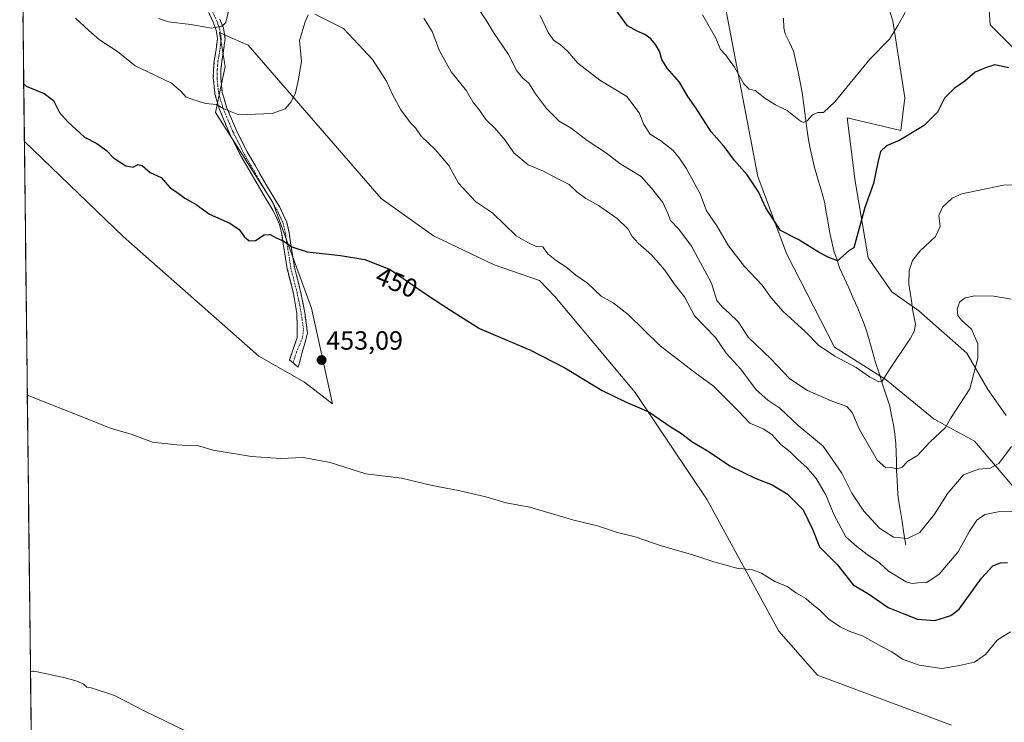
# Model space of a CAD drawing. Units: metres. Extents: x 580521 to 583989, y 4696511 to 4698865.
# Drawn here: x 580549 to 580923, y 4697122 to 4697389 of the extents above; entities that cross this region are included whole.
import ezdxf
from ezdxf.enums import TextEntityAlignment as Align

# ---------------------------------------------------------------- set-up
doc = ezdxf.new("R2010")
doc.units = ezdxf.units.M
doc.header["$MEASUREMENT"] = 0
doc.linetypes.add('TRAZO_Y_PUNTO', pattern=[1, 0.5, -0.25, 0, -0.25])
doc.linetypes.add('TRAZOSX2', pattern=[1.5, 1, -0.5])
for name, color, linetype, lineweight in [('Camino', 19, 'TRAZOSX2', 0), ('Camino Cxs', 19, 'Continuous', 0), ('Camino eje', 19, 'TRAZO_Y_PUNTO', 0), ('Carátula', 7, 'Continuous', 5), ('Corriente natural lineal', 142, 'Continuous', 13), ('Cultivos herbáceos CxS', 92, 'Continuous', 0), ('Curva de nivel maestra', 36, 'Continuous', 30), ('Curva de nivel normal', 36, 'Continuous', 0), ('Municipio CxS', 142, 'Continuous', 0), ('Pastizal CxS', 92, 'Continuous', 0), ('Punto de cota en terreno', 7, 'Continuous', 0), ('Rótulo de curva de nivel directora', 19, 'Continuous', 0), ('Rótulo de punto de cota en terreno', 19, 'Continuous', 0), ('Suelo desnudo CxS', 43, 'Continuous', 0)]:
    doc.layers.add(name, color=color, linetype=linetype, lineweight=lineweight)
doc.styles.add('Arial', font='txt', dxfattribs={"height": 0.2})

# ---------------------------------------------------------------- blocks, each defined once
blk = doc.blocks.new('*U150')
at = {"layer": 'Cultivos herbáceos CxS', "color": 92, "linetype": 'Continuous', "lineweight": 0}
blk.add_polyline3d([(580553.65, 4697100.38, 460.06), (580550.85, 4697342.93, 451.7), (580588.37, 4697306.81, 452.25), (580639.98, 4697261.41, 453.5), (580657.29, 4697251.57, 453.66), (580667.92, 4697243.26, 453.92), (580659.95, 4697279.57, 451.63), (580645.34, 4697319.76, 448.87), (580623.49, 4697354.01, 445.73), (580627.14, 4697371.5, 442.84), (580625.02, 4697384.35, 440.81), (580630.14, 4697382.07, 441.63), (580635.87, 4697379.51, 442.51), (580686.47, 4697321.35, 448.42), (580706.4, 4697307.12, 448.45), (580729.45, 4697296.12, 447.66), (580746.7, 4697290.09, 447.02), (580752.41, 4697284.06, 447.38), (580783.02, 4697247.58, 449.58), (580810.42, 4697206.81, 453.09), (580837.62, 4697156.92, 457.08), (580852.26, 4697140.26, 458), (580903.17, 4697121.22, 458.5)], dxfattribs=at)
blk = doc.blocks.new('*U151')
at = {"layer": 'Suelo desnudo CxS', "color": 43, "linetype": 'Continuous', "lineweight": 0}
for points in [[(580903.17, 4697121.22, 458.5), (580852.26, 4697140.26, 458), (580837.62, 4697156.92, 457.08), (580810.42, 4697206.81, 453.09), (580783.02, 4697247.58, 449.58), (580752.41, 4697284.06, 447.38), (580746.7, 4697290.09, 447.02), (580729.45, 4697296.12, 447.66), (580706.4, 4697307.12, 448.45), (580686.47, 4697321.35, 448.42), (580635.87, 4697379.51, 442.51), (580630.14, 4697382.07, 441.63), (580625.02, 4697384.35, 440.81), (580627.14, 4697371.5, 442.84), (580623.49, 4697354.01, 445.73), (580645.34, 4697319.76, 448.87), (580659.95, 4697279.57, 451.63), (580667.92, 4697243.26, 453.92), (580657.29, 4697251.57, 453.66), (580639.98, 4697261.41, 453.5), (580588.37, 4697306.81, 452.25), (580550.85, 4697342.93, 451.7), (580549.08, 4697496.6, 428.76)], [(580872.74, 4697647.5, 399.62), (580869.06, 4697606.15, 402.04), (580852.1, 4697562, 403.8), (580832.5, 4697523.53, 406.92), (580818.88, 4697505.49, 408.78), (580811.38, 4697487.67, 410.32), (580808.29, 4697458.33, 412.83), (580819.55, 4697433.78, 413.39), (580815.92, 4697401.16, 417.41), (580829.61, 4697329.6, 423.82), (580840.53, 4697300.45, 426.19), (580858.74, 4697264.75, 429.69), (580878.4, 4697252.37, 430.53), (580896.61, 4697237.43, 434.66), (580911.91, 4697229.05, 438.04), (580933.76, 4697203.55, 445.33)], [(580924.06, 4697238.79, 439.54), (580917, 4697248.72, 437.23), (580908.99, 4697262.57, 434.68), (580890.79, 4697278.6, 431.16), (580880.59, 4697285.88, 428.86), (580871.55, 4697298.78, 427.1), (580866.57, 4697327.9, 424.28), (580863.59, 4697351.98, 421.87), (580883.97, 4697347.13, 425.09), (580885.51, 4697359.48, 423.14), (580880.88, 4697388.83, 420.12), (580871.61, 4697418.17, 417.38)], [(580916.4, 4697410.45, 421.24), (580917.95, 4697387.28, 423.4), (580944.2, 4697361.03, 425.29)]]:
    blk.add_polyline3d(points, dxfattribs=at)
blk = doc.blocks.new('*U156')
at = {"layer": 'Cultivos herbáceos CxS', "color": 92, "linetype": 'Continuous', "lineweight": 0}
blk.add_polyline3d([(580903.17, 4697121.22, 458.5), (580852.26, 4697140.26, 458), (580837.62, 4697156.92, 457.08), (580810.42, 4697206.81, 453.09), (580783.02, 4697247.58, 449.58), (580752.41, 4697284.06, 447.38), (580746.7, 4697290.09, 447.02), (580729.45, 4697296.12, 447.66), (580706.4, 4697307.12, 448.45), (580686.47, 4697321.35, 448.42), (580635.87, 4697379.51, 442.51), (580630.14, 4697382.07, 441.63), (580625.02, 4697384.35, 440.81), (580627.14, 4697371.5, 442.84), (580623.49, 4697354.01, 445.73), (580645.34, 4697319.76, 448.87), (580659.95, 4697279.57, 451.63), (580667.92, 4697243.26, 453.92), (580657.29, 4697251.57, 453.66), (580639.98, 4697261.41, 453.5), (580588.37, 4697306.81, 452.25), (580550.85, 4697342.93, 451.7)], dxfattribs=at)
blk = doc.blocks.new('*U158')
at = {"layer": 'Suelo desnudo CxS', "color": 43, "linetype": 'Continuous', "lineweight": 0}
blk.add_polyline3d([(580903.17, 4697121.22, 458.5), (580852.26, 4697140.26, 458), (580837.62, 4697156.92, 457.08), (580810.42, 4697206.81, 453.09), (580783.02, 4697247.58, 449.58), (580752.41, 4697284.06, 447.38), (580746.7, 4697290.09, 447.02), (580729.45, 4697296.12, 447.66), (580706.4, 4697307.12, 448.45), (580686.47, 4697321.35, 448.42), (580635.87, 4697379.51, 442.51), (580630.14, 4697382.07, 441.63), (580625.02, 4697384.35, 440.81), (580627.14, 4697371.5, 442.84), (580623.49, 4697354.01, 445.73), (580645.34, 4697319.76, 448.87), (580659.95, 4697279.57, 451.63), (580667.92, 4697243.26, 453.92), (580657.29, 4697251.57, 453.66), (580639.98, 4697261.41, 453.5), (580588.37, 4697306.81, 452.25), (580550.85, 4697342.93, 451.7)], dxfattribs=at)
blk = doc.blocks.new('*U166')
at = {"layer": 'Curva de nivel normal', "color": 36, "linetype": 'Continuous', "lineweight": 0}
for points in [[(580929.17, 4697202.45, 445), (580921.02, 4697202.31, 445), (580915.87, 4697201.22, 445), (580912.88, 4697199.09, 445), (580910.1, 4697194.92, 445), (580905.73, 4697187.09, 445), (580898.52, 4697178.62, 445), (580893.86, 4697175.38, 445), (580890.59, 4697175.27, 445), (580888.3, 4697175.06, 445), (580886.03, 4697175.63, 445), (580879.31, 4697179.71, 445), (580875.88, 4697182.84, 445), (580871.21, 4697186.05, 445), (580867.22, 4697189.14, 445), (580863.04, 4697192.7, 445), (580858.61, 4697200.94, 445), (580855.45, 4697208.65, 445), (580851.78, 4697214.94, 445), (580848.28, 4697219.13, 445), (580844.93, 4697222.01, 445), (580841.94, 4697225.01, 445), (580838.41, 4697227.78, 445), (580835.11, 4697231.52, 445), (580831.91, 4697233.66, 445), (580826.58, 4697235.93, 445), (580822.33, 4697240.47, 445), (580818.34, 4697244.36, 445), (580812.74, 4697250.01, 445), (580805.68, 4697255.24, 445), (580792.56, 4697265.37, 445), (580780.35, 4697277.18, 445), (580774.59, 4697281.67, 445), (580770.11, 4697284.17, 445), (580764.92, 4697289.08, 445), (580760.42, 4697292.22, 445), (580756.65, 4697295.34, 445), (580753.08, 4697297.61, 445), (580749.92, 4697300.18, 445), (580748.67, 4697301.73, 445), (580747.89, 4697302.95, 445), (580745.42, 4697303.05, 445), (580742.16, 4697304.62, 445), (580737.71, 4697307.16, 445), (580728.84, 4697315.78, 445), (580722.39, 4697320.06, 445), (580715.83, 4697327.1, 445), (580712.15, 4697333.77, 445), (580707.01, 4697339.96, 445), (580701.72, 4697345.02, 445), (580699.49, 4697348.11, 445), (580697.66, 4697350.04, 445), (580693.96, 4697354.98, 445), (580690.82, 4697360.8, 445), (580688.55, 4697365.81, 445), (580683.18, 4697374.16, 445), (580677.88, 4697379.75, 445), (580672.16, 4697385.94, 445), (580661.23, 4697391.27, 445)], [(580658.73, 4697391.1, 445), (580657.64, 4697388.35, 445), (580655.39, 4697381.35, 445), (580656.15, 4697373.35, 445), (580654.94, 4697366.02, 445), (580653.89, 4697361.44, 445), (580652.28, 4697358.04, 445), (580649.98, 4697355.4, 445), (580644.98, 4697353.54, 445), (580632.39, 4697353.07, 445), (580626.66, 4697355.38, 445), (580623.9, 4697356.98, 445), (580619.74, 4697357.43, 445), (580614.92, 4697358.86, 445), (580612.4, 4697359.75, 445), (580610.38, 4697362.09, 445), (580606.79, 4697365.17, 445), (580597.47, 4697369.5, 445), (580593, 4697371.73, 445), (580586.27, 4697377.1, 445), (580579.44, 4697381.51, 445), (580575.4, 4697385.06, 445), (580570.23, 4697389.78, 445)]]:
    blk.add_polyline3d(points, dxfattribs=at)
blk = doc.blocks.new('*U167')
at = {"layer": 'Curva de nivel normal', "color": 36, "linetype": 'Continuous', "lineweight": 0}
blk.add_polyline3d([(580925.93, 4697283.01, 435), (580919.27, 4697284.18, 435), (580912.13, 4697284.28, 435), (580908.44, 4697283.59, 435), (580906.43, 4697281.98, 435), (580905.42, 4697279.37, 435), (580905.58, 4697276.84, 435), (580906.96, 4697275.04, 435), (580910.78, 4697271.62, 435), (580913.29, 4697266.08, 435), (580913.2, 4697260.64, 435), (580910.19, 4697248.94, 435), (580902.81, 4697237.75, 435), (580900.98, 4697234.33, 435), (580894.95, 4697228.69, 435), (580890.28, 4697223.6, 435), (580886.62, 4697221.48, 435), (580884.29, 4697219.04, 435), (580882.29, 4697218.58, 435), (580880.29, 4697219.1, 435), (580878.29, 4697218.91, 435), (580875.03, 4697221.86, 435), (580868.11, 4697233.82, 435), (580865.46, 4697240.04, 435), (580863.48, 4697242.29, 435), (580857.5, 4697244.39, 435), (580848.46, 4697248.33, 435), (580841.79, 4697252.72, 435), (580834.56, 4697260.34, 435), (580826.05, 4697268.49, 435), (580822.16, 4697274.47, 435), (580818.59, 4697277.91, 435), (580816.22, 4697280.06, 435), (580814.06, 4697282.54, 435), (580812, 4697289.13, 435), (580804.38, 4697303.21, 435), (580799.65, 4697309.66, 435), (580796.41, 4697312.92, 435), (580795.44, 4697315.62, 435), (580793.49, 4697319.75, 435), (580789.26, 4697325.26, 435), (580785.26, 4697329.68, 435), (580777.21, 4697334.53, 435), (580772.1, 4697338.47, 435), (580764.77, 4697343.29, 435), (580758.63, 4697348, 435), (580754.1, 4697350.71, 435), (580749.27, 4697355.47, 435), (580745.16, 4697361.06, 435), (580742.56, 4697365.12, 435), (580740.31, 4697367.04, 435), (580738.05, 4697369.79, 435), (580734.84, 4697375.97, 435), (580729.19, 4697384.34, 435), (580726.34, 4697389.1, 435), (580723.52, 4697393.07, 435)], dxfattribs=at)
blk = doc.blocks.new('*U170')
at = {"layer": 'Curva de nivel normal', "color": 36, "linetype": 'Continuous', "lineweight": 0}
for points in [[(580926.07, 4697227.04, 440), (580921.19, 4697220.58, 440), (580917.86, 4697218.78, 440), (580913.45, 4697218.48, 440), (580907.8, 4697216.26, 440), (580901.87, 4697209.37, 440), (580896.82, 4697201.37, 440), (580891.18, 4697194.45, 440), (580886.49, 4697192.16, 440), (580881.24, 4697192.67, 440), (580875.91, 4697196.04, 440), (580869.86, 4697202.5, 440), (580865.29, 4697209.34, 440), (580861.54, 4697216.9, 440), (580854.49, 4697227.26, 440), (580844.96, 4697235.09, 440), (580837.97, 4697241.65, 440), (580833.43, 4697244.67, 440), (580828.98, 4697248.56, 440), (580823.18, 4697256.51, 440), (580817.59, 4697262.52, 440), (580813.47, 4697268.54, 440), (580805.53, 4697276.67, 440), (580801.79, 4697283.96, 440), (580797.86, 4697288.92, 440), (580794.3, 4697294.04, 440), (580789.16, 4697299.89, 440), (580784.2, 4697304.26, 440), (580781.91, 4697306.89, 440), (580780.31, 4697309.61, 440), (580776.16, 4697313.7, 440), (580769.08, 4697318.69, 440), (580764.23, 4697321.29, 440), (580760.81, 4697323.79, 440), (580757.88, 4697326.62, 440), (580753.4, 4697328.83, 440), (580748.18, 4697331.7, 440), (580742.38, 4697334.13, 440), (580736.92, 4697338.67, 440), (580733.55, 4697343.46, 440), (580729.6, 4697348.06, 440), (580726.22, 4697351.28, 440), (580723.8, 4697354.85, 440), (580721.26, 4697358.03, 440), (580718.87, 4697362.15, 440), (580713.04, 4697369.47, 440), (580708.64, 4697377.38, 440), (580705.87, 4697384.68, 440), (580702.68, 4697389.81, 440)], [(580631.61, 4697406.37, 440), (580627.39, 4697388.17, 440), (580626.03, 4697386.82, 440), (580622.02, 4697386.06, 440), (580614.17, 4697387.4, 440), (580605.61, 4697388.45, 440), (580601.82, 4697389.72, 440)]]:
    blk.add_polyline3d(points, dxfattribs=at)
blk = doc.blocks.new('*U173')
at = {"layer": 'Curva de nivel normal', "color": 36, "linetype": 'Continuous', "lineweight": 0}
for points in [[(580553.72, 4697094.51, 460), (580554.65, 4697093.48, 460), (580556.23, 4697091.72, 460), (580559.77, 4697089.82, 460), (580565.77, 4697085.57, 460), (580568.2, 4697083.26, 460), (580568.35, 4697081.41, 460), (580570.22, 4697079.33, 460), (580572.21, 4697079.46, 460), (580576.28, 4697079, 460), (580578.39, 4697077.78, 460), (580581.48, 4697077.21, 460), (580587.03, 4697075.09, 460), (580591.93, 4697073.33, 460), (580598.79, 4697069.94, 460), (580600.25, 4697067.62, 460), (580601.39, 4697066.48, 460), (580602.52, 4697065.83, 460), (580604.46, 4697067.73, 460), (580606.89, 4697068.12, 460), (580608.21, 4697067.87, 460), (580608.5, 4697069.24, 460), (580607.6, 4697070.44, 460), (580607.51, 4697071.56, 460), (580608.88, 4697073.17, 460), (580610.69, 4697073.36, 460), (580611.68, 4697071, 460), (580613.97, 4697071.02, 460), (580615.16, 4697072.34, 460), (580615.36, 4697073.43, 460), (580616.44, 4697074.55, 460), (580618.31, 4697075.73, 460), (580620.31, 4697077.82, 460), (580622.42, 4697078.52, 460), (580625.07, 4697078.28, 460), (580628.42, 4697079.82, 460), (580632.39, 4697084.71, 460), (580636.56, 4697087.63, 460), (580639.73, 4697088.67, 460), (580642.98, 4697089.63, 460), (580642.44, 4697091.55, 460), (580641.54, 4697093.42, 460), (580641.87, 4697095.15, 460), (580641.09, 4697096.49, 460), (580639.92, 4697099.11, 460), (580636.02, 4697100.57, 460), (580630.98, 4697103.17, 460), (580627.6, 4697105.67, 460), (580622.76, 4697108.83, 460), (580620.36, 4697111.2, 460), (580619.56, 4697113.34, 460), (580617.88, 4697115.54, 460), (580611.86, 4697119.22, 460), (580596.84, 4697126.4, 460), (580585.08, 4697132.47, 460), (580576.2, 4697135.39, 460), (580574.54, 4697135.64, 460), (580573.32, 4697136.72, 460), (580570.87, 4697137.93, 460), (580566.35, 4697139.24, 460), (580554.62, 4697141.68, 460), (580554.1, 4697141.68, 460), (580553.17, 4697141.54, 460)], [(580553.63, 4697102.21, 460), (580554.56, 4697101.28, 460), (580556.75, 4697098.88, 460), (580554.59, 4697098.89, 460), (580553.66, 4697099.02, 460)]]:
    blk.add_polyline3d(points, dxfattribs=at)
blk = doc.blocks.new('*U177')
at = {"layer": 'Curva de nivel normal', "color": 36, "linetype": 'Continuous', "lineweight": 0}
blk.add_polyline3d([(580930.22, 4697326.64, 430), (580923.02, 4697326.36, 430), (580907.14, 4697323.1, 430), (580903.47, 4697321.39, 430), (580899.74, 4697318.06, 430), (580898.35, 4697314.85, 430), (580898.86, 4697310.66, 430), (580897.17, 4697306.8, 430), (580891.3, 4697301.36, 430), (580888.39, 4697297.75, 430), (580887.11, 4697293.88, 430), (580887, 4697288.8, 430), (580888.02, 4697282.37, 430), (580888.51, 4697278.59, 430), (580889.52, 4697273.6, 430), (580889.05, 4697270.7, 430), (580887.67, 4697268.29, 430), (580879.9, 4697256.72, 430), (580876.91, 4697251.89, 430), (580875.58, 4697251.59, 430), (580872.09, 4697253.5, 430), (580867.02, 4697257.1, 430), (580858.88, 4697261.34, 430), (580852.7, 4697265.63, 430), (580847.59, 4697270.71, 430), (580839.25, 4697278.32, 430), (580834.7, 4697283.53, 430), (580831.31, 4697288.4, 430), (580824.58, 4697295.4, 430), (580818.52, 4697303.29, 430), (580814, 4697310.89, 430), (580810.16, 4697316.6, 430), (580807.64, 4697323.05, 430), (580802.42, 4697332.82, 430), (580799.69, 4697336.76, 430), (580797.5, 4697339.57, 430), (580792.81, 4697343.22, 430), (580788.65, 4697345.73, 430), (580786.34, 4697349.36, 430), (580784.57, 4697353.84, 430), (580779.8, 4697360.07, 430), (580769.57, 4697366.26, 430), (580761.27, 4697372.68, 430), (580757.38, 4697377.12, 430), (580754.43, 4697379.84, 430), (580752.08, 4697381.27, 430), (580749.93, 4697384.31, 430), (580746.87, 4697390.76, 430)], dxfattribs=at)
blk = doc.blocks.new('*U178')
at = {"layer": 'Curva de nivel maestra', "color": 36, "linetype": 'Continuous', "lineweight": 30}
blk.add_polyline3d([(580550.6, 4697364.86, 450), (580551.53, 4697364.01, 450), (580558.43, 4697361.22, 450), (580561.95, 4697358.58, 450), (580564.22, 4697353.93, 450), (580567.43, 4697350.47, 450), (580573.69, 4697344.6, 450), (580578.36, 4697342.15, 450), (580582.09, 4697339.51, 450), (580584.79, 4697336.79, 450), (580589.41, 4697333.71, 450), (580592.27, 4697333.2, 450), (580594.16, 4697334.17, 450), (580595.67, 4697333.81, 450), (580598.7, 4697331.19, 450), (580602.83, 4697329.28, 450), (580604.49, 4697327.32, 450), (580606.25, 4697325.3, 450), (580608.8, 4697323.66, 450), (580611.81, 4697321.44, 450), (580616.14, 4697319, 450), (580621.22, 4697315.32, 450), (580629, 4697311.9, 450), (580632.51, 4697309.5, 450), (580634.36, 4697306.9, 450), (580636.31, 4697305.16, 450), (580638.64, 4697305.36, 450), (580641.98, 4697307.44, 450), (580644.31, 4697307.6, 450), (580646.52, 4697306.34, 450), (580649.48, 4697305.08, 450), (580652.52, 4697302.94, 450), (580658.31, 4697301.02, 450), (580670.98, 4697299.64, 450), (580680.31, 4697298.16, 450), (580689.93, 4697294.26, 450), (580704.12, 4697284.62, 450), (580712.78, 4697278.84, 450), (580723.86, 4697271.92, 450), (580743.27, 4697263.66, 450), (580756.3, 4697256.96, 450), (580770.51, 4697248.32, 450), (580779.38, 4697244.05, 450), (580788.2, 4697240.27, 450), (580796.64, 4697234.38, 450), (580800.24, 4697232.22, 450), (580804.58, 4697228.93, 450), (580811.06, 4697225.04, 450), (580819.02, 4697219.75, 450), (580824.15, 4697217.19, 450), (580828.61, 4697215.01, 450), (580835.09, 4697212.53, 450), (580840.71, 4697209.03, 450), (580846.88, 4697203.06, 450), (580850.42, 4697195.63, 450), (580853.09, 4697188.99, 450), (580859.83, 4697182.18, 450), (580865.85, 4697174.5, 450), (580871.67, 4697171.09, 450), (580879.14, 4697165.89, 450), (580884.86, 4697163.57, 450), (580890.36, 4697161.46, 450), (580896.95, 4697161, 450), (580902.94, 4697162.85, 450), (580906.19, 4697165.3, 450), (580914.68, 4697177.07, 450), (580918.87, 4697181.72, 450), (580921.85, 4697182.84, 450), (580924.56, 4697183.03, 450)], dxfattribs=at)
blk = doc.blocks.new('*U179')
at = {"layer": 'Curva de nivel maestra', "color": 36, "linetype": 'Continuous', "lineweight": 30}
blk.add_polyline3d([(580924.99, 4697370.92, 425), (580919.74, 4697372.04, 425), (580916.13, 4697370.89, 425), (580912.28, 4697369.33, 425), (580908.28, 4697365.9, 425), (580904.28, 4697363.09, 425), (580900.61, 4697359.45, 425), (580897.91, 4697354.15, 425), (580892.8, 4697348.98, 425), (580883.58, 4697343.49, 425), (580878.58, 4697341.34, 425), (580876.26, 4697339.18, 425), (580875.2, 4697334.96, 425), (580873.63, 4697326.93, 425), (580870.29, 4697317.92, 425), (580866.1, 4697302.51, 425), (580864.29, 4697301.56, 425), (580859.94, 4697297.66, 425), (580856.57, 4697298.88, 425), (580852.94, 4697300.72, 425), (580844.94, 4697305.76, 425), (580838.17, 4697309.17, 425), (580832.66, 4697317.73, 425), (580829.82, 4697323.88, 425), (580825.6, 4697330.33, 425), (580820.79, 4697335.74, 425), (580816.78, 4697341.06, 425), (580811.86, 4697346.66, 425), (580806.03, 4697355.68, 425), (580803.01, 4697360.04, 425), (580799.86, 4697365.46, 425), (580795.12, 4697370.85, 425), (580793.1, 4697374.16, 425), (580792.23, 4697377.29, 425), (580790.78, 4697379.84, 425), (580788.96, 4697382, 425), (580786.68, 4697383.63, 425), (580784.03, 4697384.69, 425), (580780.08, 4697386.92, 425), (580774.43, 4697394.76, 425)], dxfattribs=at)
blk = doc.blocks.new('5PATER')
at = {"layer": 'Carátula', "linetype": 'Continuous', "lineweight": 5}
h = blk.add_hatch(color=250, dxfattribs=at)
edge = h.paths.add_edge_path()
edge.add_ellipse((0, 0.01), major_axis=(-1.33, -1.34), ratio=0.999422, start_angle=0, end_angle=360)

msp = doc.modelspace()

# ---------------------------------------------------------------- linework, layer by layer
at = {"layer": 'Camino', "color": 19, "linetype": 'TRAZOSX2', "lineweight": 0}
for points in [[(580652.97, 4697258.85), (580651.66, 4697259.97), (580653.17, 4697264.44), (580654.53, 4697268.42), (580654.45, 4697277.59), (580653.12, 4697285.15), (580650.77, 4697294.54), (580649.22, 4697304.16), (580648.65, 4697307.81), (580647.87, 4697311.45), (580645.45, 4697316.6), (580642.5, 4697321.44), (580637.94, 4697329.24), (580633.41, 4697337.05), (580628.89, 4697345.9), (580625.02, 4697355.1), (580623.3, 4697360.97), (580622.66, 4697367), (580622.76, 4697370.36), (580623.04, 4697373.72), (580623.74, 4697377.89), (580624.26, 4697382.04), (580623.75, 4697385.23), (580622.59, 4697388.32), (580619.65, 4697394.81)], [(580625.21, 4697389.4), (580626.5, 4697385.96), (580627.12, 4697382.09), (580626.55, 4697377.48), (580625.85, 4697373.37), (580625.59, 4697370.2), (580625.49, 4697367.11), (580626.09, 4697361.53), (580627.7, 4697356.05), (580631.46, 4697347.09), (580635.9, 4697338.41), (580640.39, 4697330.66), (580644.93, 4697322.89), (580647.94, 4697317.94), (580650.57, 4697312.36), (580651.44, 4697308.32), (580652.01, 4697304.6), (580653.54, 4697295.12), (580655.83, 4697286), (580657.45, 4697277.82), (580658.43, 4697270.18), (580656.6, 4697263.32), (580654.92, 4697257.18), (580652.97, 4697258.85)]]:
    msp.add_lwpolyline(points, dxfattribs=at)
at = {"layer": 'Camino Cxs', "color": 19, "linetype": 'Continuous', "lineweight": 0}
msp.add_polyline3d([(580625.21, 4697389.4, 439.42), (580626.5, 4697385.96, 439.96), (580627.12, 4697382.09, 440.62), (580626.55, 4697377.48, 441.36), (580625.85, 4697373.37, 442.12), (580625.59, 4697370.2, 442.72), (580625.49, 4697367.11, 443.26), (580625.79, 4697364.32, 443.66), (580626.09, 4697361.53, 444.06), (580626.9, 4697358.79, 444.43), (580627.7, 4697356.05, 444.79), (580629.58, 4697351.57, 445.36), (580631.46, 4697347.09, 445.98), (580633.68, 4697342.75, 446.42), (580635.9, 4697338.41, 447.03), (580638.15, 4697334.54, 447.34), (580640.39, 4697330.66, 447.71), (580642.66, 4697326.78, 448.01), (580644.93, 4697322.89, 448.31), (580646.44, 4697320.42, 448.54), (580647.94, 4697317.94, 448.74), (580649.26, 4697315.15, 448.92), (580650.57, 4697312.36, 449.17), (580651.44, 4697308.32, 449.59), (580652.01, 4697304.6, 449.83), (580652.78, 4697299.86, 450.21), (580653.54, 4697295.12, 450.57), (580654.69, 4697290.56, 450.88), (580655.83, 4697286, 451.21), (580656.64, 4697281.91, 451.49), (580657.45, 4697277.82, 451.71), (580657.94, 4697274, 452.02), (580658.43, 4697270.18, 452.29), (580657.52, 4697266.75, 452.55), (580656.6, 4697263.32, 452.8), (580655.76, 4697260.25, 453.03), (580654.92, 4697257.18, 453.27), (580651.66, 4697259.97, 453.18), (580653.17, 4697264.44, 452.9), (580654.53, 4697268.42, 452.56), (580654.49, 4697273.01, 452.24), (580654.45, 4697277.59, 451.87), (580653.78, 4697281.37, 451.62), (580653.12, 4697285.15, 451.37), (580651.95, 4697289.85, 451.08), (580650.77, 4697294.54, 450.77), (580650, 4697299.35, 450.38), (580649.22, 4697304.16, 450.02), (580648.65, 4697307.81, 449.72), (580647.87, 4697311.45, 449.32), (580646.66, 4697314.03, 449.06), (580645.45, 4697316.6, 448.94), (580643.98, 4697319.02, 448.82), (580642.5, 4697321.44, 448.58), (580640.22, 4697325.34, 448.26), (580637.94, 4697329.24, 448.05), (580635.68, 4697333.15, 447.66), (580633.41, 4697337.05, 447.37), (580631.15, 4697341.48, 446.85), (580628.89, 4697345.9, 446.32), (580626.96, 4697350.5, 445.74), (580625.02, 4697355.1, 445.09), (580624.16, 4697358.04, 444.68), (580623.3, 4697360.97, 444.29), (580622.98, 4697363.99, 443.86), (580622.66, 4697367, 443.47), (580622.76, 4697370.36, 442.9), (580623.04, 4697373.72, 442.24), (580623.74, 4697377.89, 441.39), (580624.26, 4697382.04, 440.59), (580623.75, 4697385.23, 440.02), (580622.59, 4697388.32, 439.45), (580621.12, 4697391.57, 438.9)], dxfattribs=at)
at = {"layer": 'Camino eje', "color": 19, "linetype": 'TRAZO_Y_PUNTO', "lineweight": 0}
msp.add_lwpolyline([(580622.41, 4697392.16), (580623.9, 4697388.86), (580625.13, 4697385.6), (580625.69, 4697382.07), (580625.41, 4697379.76), (580625.15, 4697377.69), (580624.8, 4697375.63), (580624.45, 4697373.55), (580624.31, 4697371.87), (580624.18, 4697370.28), (580624.13, 4697368.74), (580624.08, 4697367.06), (580624.38, 4697364.27), (580624.7, 4697361.25), (580625.56, 4697358.32), (580626.36, 4697355.58), (580628.3, 4697350.98), (580630.18, 4697346.5), (580632.44, 4697342.07), (580634.66, 4697337.73), (580636.92, 4697333.83), (580639.17, 4697329.95), (580643.72, 4697322.17), (580645.19, 4697319.75), (580646.7, 4697317.27), (580647.91, 4697314.7), (580649.22, 4697311.91), (580650.05, 4697308.07), (580650.33, 4697306.21), (580650.62, 4697304.38), (580652.16, 4697294.83), (580653.3, 4697290.27), (580654.48, 4697285.58), (580655.56, 4697280.62), (580656.44, 4697275.36), (580656.92, 4697271.37), (580656.52, 4697268.34), (580654.29, 4697262.92), (580652.97, 4697258.85)], dxfattribs=at)
at = {"layer": 'Corriente natural lineal', "color": 142, "linetype": 'Continuous', "lineweight": 13}
msp.add_polyline3d([(580885.88, 4697189.54, 440.44), (580885.14, 4697194.05, 439.4), (580884.41, 4697198.57, 438.33), (580883.67, 4697203.08, 437.46), (580882.93, 4697207.59, 436.74), (580882.74, 4697211.01, 436.25), (580882.54, 4697214.44, 435.74), (580882.35, 4697217.86, 435.14), (580882.27, 4697221.31, 434.61), (580882.18, 4697224.75, 434.06), (580882.1, 4697228.2, 433.43), (580881.67, 4697231.78, 432.87), (580881.23, 4697235.35, 432.43), (580880.48, 4697238.88, 432.04), (580879.73, 4697242.4, 431.5), (580878.39, 4697246.56, 430.83), (580877.05, 4697250.72, 430.22), (580875.7, 4697254.88, 429.7), (580874.36, 4697259.04, 429.22), (580873.11, 4697263.56, 428.53), (580871.86, 4697268.07, 427.86), (580870.86, 4697270.97, 427.63), (580869.86, 4697273.87, 427.44), (580868.75, 4697276.73, 427.16), (580867.64, 4697279.59, 426.77), (580865.9, 4697283.45, 426.27), (580864.15, 4697287.3, 426), (580862.41, 4697291.16, 425.54), (580860.66, 4697295.01, 425.21), (580859.61, 4697298.24, 425.01), (580858.56, 4697301.47, 424.62), (580857.76, 4697304.77, 424.21), (580856.95, 4697308.07, 423.77), (580856.29, 4697312.06, 423.38), (580855.63, 4697316.05, 423.14), (580854.97, 4697320.04, 422.94), (580853.65, 4697324.56, 422.62), (580852.32, 4697329.08, 422.11), (580851, 4697333.6, 421.78), (580850.27, 4697336.94, 421.61), (580849.54, 4697340.27, 421.31), (580848.93, 4697343.63, 420.93), (580848.31, 4697346.98, 420.42), (580847.69, 4697351.84, 419.68), (580847.07, 4697356.71, 418.95), (580846.45, 4697361.57, 418.34), (580845.73, 4697365.51, 417.96), (580845, 4697369.45, 417.54), (580844.1, 4697373.35, 417.15), (580843.19, 4697377.25, 416.65), (580841.61, 4697380.52, 416.09), (580840.03, 4697383.79, 415.84), (580839.48, 4697386.08, 415.76), (580839.37, 4697389.86, 415.55)], dxfattribs=at)
at = {"layer": 'Cultivos herbáceos CxS', "color": 92, "linetype": 'Continuous', "lineweight": 0}
msp.add_polyline3d([(580550.85, 4697342.93, 451.7), (580553.65, 4697100.38, 460.06)], dxfattribs=at)
at = {"layer": 'Curva de nivel normal', "color": 36, "linetype": 'Continuous', "lineweight": 0}
for points in [[(580885.55, 4697391.95, 420), (580882.78, 4697387.05, 420), (580879.66, 4697381.81, 420), (580872.17, 4697374.24, 420), (580858.99, 4697358.2, 420), (580854.54, 4697353.93, 420), (580852.39, 4697353.95, 420), (580850.45, 4697353.14, 420), (580848.37, 4697350.78, 420), (580846.92, 4697350.21, 420), (580845.83, 4697350.73, 420), (580840.81, 4697354.76, 420), (580836.32, 4697356.9, 420), (580832.29, 4697359.37, 420), (580828.62, 4697362.34, 420), (580826.34, 4697362.86, 420), (580824.24, 4697364.84, 420), (580820.77, 4697371.16, 420), (580817.48, 4697375.7, 420), (580815.45, 4697377.85, 420), (580813.47, 4697382.4, 420), (580808.53, 4697391.03, 420)], [(580925.59, 4697156.69, 455), (580920.58, 4697153.5, 455), (580916.15, 4697148.06, 455), (580911.92, 4697145.08, 455), (580906.28, 4697143.86, 455), (580899.61, 4697142.68, 455), (580890.95, 4697143.96, 455), (580884.64, 4697146.33, 455), (580880.54, 4697149.09, 455), (580876.42, 4697151.17, 455), (580869.44, 4697155.09, 455), (580864.53, 4697156.85, 455), (580860.92, 4697158.57, 455), (580856.56, 4697161.5, 455), (580853.11, 4697164.97, 455), (580850.21, 4697167.15, 455), (580847.92, 4697169.33, 455), (580844.31, 4697171.39, 455), (580840.77, 4697173.85, 455), (580836.09, 4697175.84, 455), (580831.05, 4697178.95, 455), (580827.65, 4697180.17, 455), (580821.61, 4697180.81, 455), (580812.9, 4697183.21, 455), (580804.92, 4697185.94, 455), (580792.84, 4697189.32, 455), (580783.03, 4697192.77, 455), (580776.34, 4697194.41, 455), (580768.73, 4697196.9, 455), (580759.63, 4697199.08, 455), (580742.95, 4697204.01, 455), (580734.01, 4697205.72, 455), (580726.23, 4697207.97, 455), (580715.91, 4697210.39, 455), (580705.89, 4697212.24, 455), (580694.19, 4697214.99, 455), (580680.58, 4697216.7, 455), (580667.04, 4697220.99, 455), (580656.78, 4697222.9, 455), (580648.16, 4697222.56, 455), (580637.22, 4697223.28, 455), (580622.62, 4697225.68, 455), (580616.99, 4697227.35, 455), (580612.73, 4697227.41, 455), (580608.76, 4697227.76, 455), (580599.61, 4697228.74, 455), (580591.44, 4697231.82, 455), (580583.8, 4697233.85, 455), (580574.15, 4697237.87, 455), (580552.89, 4697246.21, 455), (580551.96, 4697246.57, 455)]]:
    msp.add_polyline3d(points, dxfattribs=at)
at = {"layer": 'Municipio CxS', "color": 142, "linetype": 'Continuous', "lineweight": 0}
msp.add_polyline3d([(580553.42, 4697120.62, 460.19), (580553.36, 4697125.61, 460.2), (580553.3, 4697130.61, 460.17), (580553.24, 4697135.61, 460.1), (580553.18, 4697140.6, 460), (580553.13, 4697145.6, 459.83), (580553.07, 4697150.59, 459.61), (580553.01, 4697155.59, 459.34), (580552.95, 4697160.59, 459.1), (580552.9, 4697165.58, 458.85), (580552.84, 4697170.58, 458.57), (580552.78, 4697175.57, 458.31), (580552.72, 4697180.57, 458.07), (580552.67, 4697185.57, 457.85), (580552.61, 4697190.56, 457.66), (580552.55, 4697195.56, 457.47), (580552.49, 4697200.55, 457.23), (580552.44, 4697205.55, 456.98), (580552.38, 4697210.55, 456.72), (580552.32, 4697215.54, 456.45), (580552.26, 4697220.54, 456.19), (580552.21, 4697225.53, 455.93), (580552.15, 4697230.53, 455.7), (580552.09, 4697235.53, 455.5), (580552.03, 4697240.52, 455.26), (580551.98, 4697245.52, 455.01), (580551.92, 4697250.52, 454.75), (580551.86, 4697255.51, 454.45), (580551.8, 4697260.51, 454.23), (580551.75, 4697265.5, 454.07), (580551.69, 4697270.5, 453.91), (580551.63, 4697275.5, 453.74), (580551.57, 4697280.49, 453.53), (580551.51, 4697285.49, 453.38), (580551.46, 4697290.48, 453.21), (580551.4, 4697295.48, 453.04), (580551.34, 4697300.48, 452.91), (580551.28, 4697305.47, 452.83), (580551.23, 4697310.47, 452.75), (580551.17, 4697315.46, 452.6), (580551.11, 4697320.46, 452.41), (580551.05, 4697325.46, 452.23), (580551, 4697330.45, 452.08), (580550.94, 4697335.45, 451.95), (580550.88, 4697340.44, 451.7), (580550.82, 4697345.44, 451.31), (580550.77, 4697350.44, 451), (580550.71, 4697355.43, 450.78), (580550.65, 4697360.43, 450.45), (580550.59, 4697365.42, 449.92), (580550.54, 4697370.42, 449.63), (580550.48, 4697375.42, 449.31), (580550.42, 4697380.41, 448.7), (580550.36, 4697385.41, 448.13), (580550.31, 4697390.4, 447.51)], dxfattribs=at)
at = {"layer": 'Pastizal CxS', "color": 92, "linetype": 'Continuous', "lineweight": 0}
for points in [[(580933.76, 4697203.55, 445.33), (580911.91, 4697229.05, 438.04), (580896.61, 4697237.43, 434.66), (580878.4, 4697252.37, 430.53), (580858.74, 4697264.75, 429.69), (580840.53, 4697300.45, 426.19), (580829.61, 4697329.6, 423.82), (580815.92, 4697401.16, 417.41), (580819.55, 4697433.78, 413.39), (580808.29, 4697458.33, 412.83), (580811.38, 4697487.67, 410.32), (580818.88, 4697505.49, 408.78), (580832.5, 4697523.53, 406.92), (580852.1, 4697562, 403.8), (580869.06, 4697606.15, 402.04), (580872.74, 4697647.5, 399.62)], [(580872.74, 4697647.5, 399.62), (580869.06, 4697606.15, 402.04), (580852.1, 4697562, 403.8), (580832.5, 4697523.53, 406.92), (580818.88, 4697505.49, 408.78), (580811.38, 4697487.67, 410.32), (580808.29, 4697458.33, 412.83), (580819.55, 4697433.78, 413.39), (580815.92, 4697401.16, 417.41), (580829.61, 4697329.6, 423.82), (580840.53, 4697300.45, 426.19), (580858.74, 4697264.75, 429.69), (580878.4, 4697252.37, 430.53), (580896.61, 4697237.43, 434.66), (580911.91, 4697229.05, 438.04), (580933.76, 4697203.55, 445.33)], [(580871.61, 4697418.17, 417.38), (580880.88, 4697388.83, 420.12), (580885.51, 4697359.48, 423.14), (580883.97, 4697347.13, 425.09), (580863.59, 4697351.98, 421.87), (580866.57, 4697327.9, 424.28), (580871.55, 4697298.78, 427.1), (580880.59, 4697285.88, 428.86), (580890.79, 4697278.6, 431.16), (580908.99, 4697262.57, 434.68), (580917, 4697248.72, 437.23), (580924.06, 4697238.79, 439.54)], [(580924.06, 4697238.79, 439.54), (580917, 4697248.72, 437.23), (580908.99, 4697262.57, 434.68), (580890.79, 4697278.6, 431.16), (580880.59, 4697285.88, 428.86), (580871.55, 4697298.78, 427.1), (580866.57, 4697327.9, 424.28), (580863.59, 4697351.98, 421.87), (580883.97, 4697347.13, 425.09), (580885.51, 4697359.48, 423.14), (580880.88, 4697388.83, 420.12), (580871.61, 4697418.17, 417.38)], [(580944.2, 4697361.03, 425.29), (580917.95, 4697387.28, 423.4), (580916.4, 4697410.45, 421.24)], [(580916.4, 4697410.45, 421.24), (580917.95, 4697387.28, 423.4), (580944.2, 4697361.03, 425.29)]]:
    msp.add_polyline3d(points, dxfattribs=at)
at = {"layer": 'Suelo desnudo CxS', "color": 43, "linetype": 'Continuous', "lineweight": 0}
for points in [[(580872.74, 4697647.5, 399.62), (580869.06, 4697606.15, 402.04), (580852.1, 4697562, 403.8), (580832.5, 4697523.53, 406.92), (580818.88, 4697505.49, 408.78), (580811.38, 4697487.67, 410.32), (580808.29, 4697458.33, 412.83), (580819.55, 4697433.78, 413.39), (580815.92, 4697401.16, 417.41), (580829.61, 4697329.6, 423.82), (580840.53, 4697300.45, 426.19), (580858.74, 4697264.75, 429.69), (580878.4, 4697252.37, 430.53), (580896.61, 4697237.43, 434.66), (580911.91, 4697229.05, 438.04), (580933.76, 4697203.55, 445.33)], [(580549.08, 4697496.6, 428.76), (580550.85, 4697342.93, 451.7)], [(580924.06, 4697238.79, 439.54), (580917, 4697248.72, 437.23), (580908.99, 4697262.57, 434.68), (580890.79, 4697278.6, 431.16), (580880.59, 4697285.88, 428.86), (580871.55, 4697298.78, 427.1), (580866.57, 4697327.9, 424.28), (580863.59, 4697351.98, 421.87), (580883.97, 4697347.13, 425.09), (580885.51, 4697359.48, 423.14), (580880.88, 4697388.83, 420.12), (580871.61, 4697418.17, 417.38)], [(580916.4, 4697410.45, 421.24), (580917.95, 4697387.28, 423.4), (580944.2, 4697361.03, 425.29)]]:
    msp.add_polyline3d(points, dxfattribs=at)

# ---------------------------------------------------------------- block references
at = {"layer": 'Cultivos herbáceos CxS', "color": 92, "linetype": 'Continuous', "lineweight": 0}
for name in ['*U150', '*U156']:
    msp.add_blockref(name, (0, 0), dxfattribs=at)
at = {"layer": 'Curva de nivel maestra', "color": 36, "linetype": 'Continuous', "lineweight": 30}
for name in ['*U179', '*U178']:
    msp.add_blockref(name, (0, 0), dxfattribs=at)
at = {"layer": 'Curva de nivel normal', "color": 36, "linetype": 'Continuous', "lineweight": 0}
for name in ['*U177', '*U167', '*U170', '*U166', '*U173']:
    msp.add_blockref(name, (0, 0), dxfattribs=at)
at = {"layer": 'Punto de cota en terreno', "linetype": 'Continuous', "lineweight": 0}
msp.add_blockref('5PATER', (580663.83, 4697259.91, 453.09), dxfattribs=at)
at = {"layer": 'Suelo desnudo CxS', "color": 43, "linetype": 'Continuous', "lineweight": 0}
for name in ['*U151', '*U158']:
    msp.add_blockref(name, (0, 0), dxfattribs=at)

# ---------------------------------------------------------------- texts
at = {"layer": 'Rótulo de curva de nivel directora', "color": 19, "linetype": 'Continuous', "lineweight": 0, "style": 'Arial'}
msp.add_text('450', height=7, rotation=-22.0679, dxfattribs=at).set_placement((580692.38, 4697289.47), align=Align.MIDDLE_CENTER)
at = {"layer": 'Rótulo de punto de cota en terreno', "color": 19, "linetype": 'Continuous', "lineweight": 0, "style": 'Arial'}
msp.add_text('453,09', height=7, dxfattribs=at).set_placement((580665.59, 4697261.67), align=Align.BOTTOM_LEFT)

doc.saveas('drawing.dxf')
